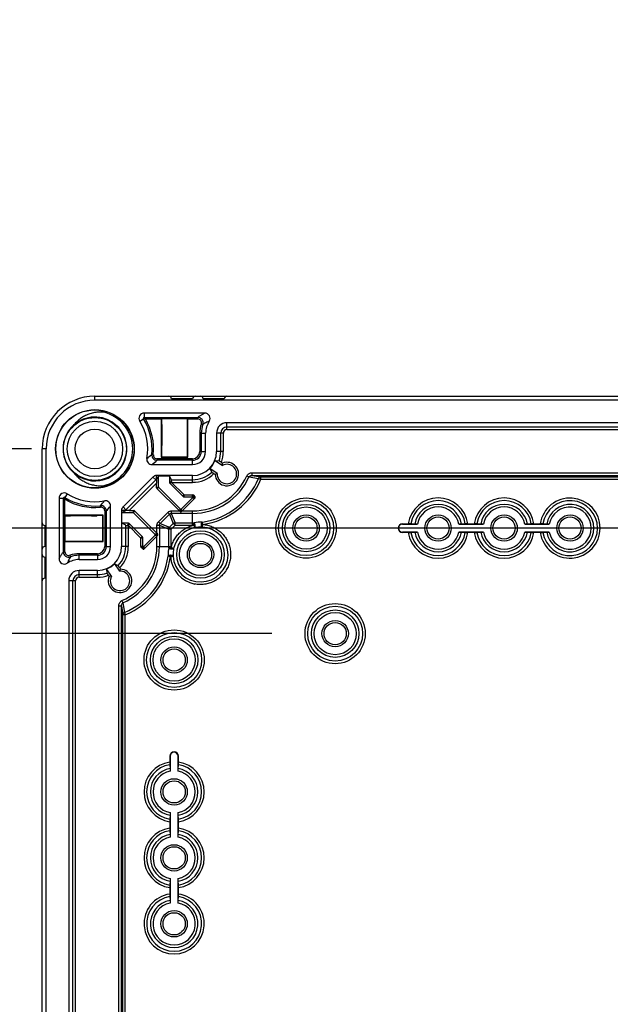
# Model space of a CAD drawing. Extents: x 12 to 202, y 7 to 290.
# Drawn here: x 41 to 55, y 124 to 148 of the extents above; entities that cross this region are included whole.
import ezdxf

# ---------------------------------------------------------------- set-up
doc = ezdxf.new("R2010")
doc.units = 0
doc.header["$LTSCALE"] = 19.36
doc.layers.get('0').update_dxf_attribs({"linetype": 'CONTINUOUS'})
doc.layers.add('EDGEFEAT', color=7, linetype='CONTINUOUS')
doc.styles.get("Standard").update_dxf_attribs({"font": 'ARIAL.TTF'})
doc.dimstyles.new('DIMSTYLE_1', dxfattribs={"dimtxt": 2, "dimasz": 2, "dimexe": 0.18, "dimexo": 0.0625, "dimgap": 0.09, "dimtad": 1, "dimdec": 1, "dimlfac": 8, "dimtxsty": 'STANDARD', "dimblk": '_ARROW_FILLED', "dimblk1": '_ARROW_FILLED', "dimblk2": '_ARROW_FILLED', "dimcen": 0.09, "dimazin": 3, "dimtp": 0.5, "dimtm": 0.5, "dimtfac": 1, "dimtdec": 1, "dimtofl": 0, "dimtmove": 0, "dimatfit": 3, "dimtolj": 1})
doc.dimstyles.new('DIMSTYLE_2', dxfattribs={"dimtxt": 2, "dimasz": 2, "dimexe": 0.18, "dimexo": 0.0625, "dimgap": 0.09, "dimtad": 1, "dimdec": 1, "dimlfac": 8, "dimtxsty": 'STANDARD', "dimblk": '_ARROW_FILLED', "dimblk1": '_ARROW_FILLED', "dimblk2": '_ARROW_FILLED', "dimcen": 0.09, "dimazin": 3, "dimtp": 0.2, "dimtm": 0.2, "dimtfac": 1, "dimtdec": 1, "dimtofl": 0, "dimtmove": 0, "dimatfit": 3, "dimtolj": 1})
doc.dimstyles.new('DIMSTYLE_3', dxfattribs={"dimtxt": 2, "dimasz": 2, "dimexe": 0.18, "dimexo": 0.0625, "dimgap": 0.09, "dimtad": 1, "dimdec": 1, "dimlfac": 8, "dimtxsty": 'STANDARD', "dimblk": '_ARROW_FILLED', "dimblk1": '_ARROW_FILLED', "dimblk2": '_ARROW_FILLED', "dimcen": 0.09, "dimazin": 3, "dimtp": 0.3, "dimtm": 0.3, "dimtfac": 1, "dimtdec": 1, "dimtofl": 0, "dimtmove": 0, "dimatfit": 3, "dimtolj": 1})
doc.dimstyles.new('DIMSTYLE_4', dxfattribs={"dimtxt": 2, "dimasz": 2, "dimexe": 0.18, "dimexo": 0.0625, "dimgap": 0.09, "dimtad": 1, "dimdec": 1, "dimlfac": 8, "dimtxsty": 'STANDARD', "dimblk": '_ARROW_FILLED', "dimblk1": '_ARROW_FILLED', "dimblk2": '_ARROW_FILLED', "dimcen": 0.09, "dimazin": 3, "dimtp": 0.8, "dimtm": 0.8, "dimtfac": 1, "dimtdec": 1, "dimtofl": 0, "dimtmove": 0, "dimatfit": 3, "dimtolj": 1})
doc.dimstyles.new('DIMSTYLE_5', dxfattribs={"dimtxt": 2, "dimasz": 2, "dimexe": 0.18, "dimexo": 0.0625, "dimgap": 0.09, "dimtad": 1, "dimdec": 1, "dimlfac": 8, "dimtxsty": 'STANDARD', "dimblk": '_ARROW_FILLED', "dimblk1": '_ARROW_FILLED', "dimblk2": '_ARROW_FILLED', "dimcen": 0.09, "dimazin": 3, "dimtp": 0.1, "dimtm": 0.1, "dimtfac": 1, "dimtdec": 1, "dimtofl": 0, "dimtmove": 0, "dimatfit": 3, "dimtolj": 1})

# ---------------------------------------------------------------- blocks, each defined once
blk = doc.blocks.new('_ARROW_FILLED')
at = {"color": 0, "linetype": 'BYBLOCK'}
blk.add_solid([(0, 0), (-1, 0.2), (-1, -0.2)], dxfattribs=at)
blk = doc.blocks.new('*D')
at = {"color": 2, "linetype": 'CONTINUOUS'}
for p, q in [((36, 228.25), (36, 244.264)), ((36, 244.264), (36, 226.375)), ((122, 215.125), (122, 230.657)), ((122, 230.657), (122, 213.437)), ((40.188, 228.25), (31.5, 228.25)), ((32.5, 228.25), (32.5, 220)), ((40.188, 228.25), (35, 228.25)), ((36, 219.5), (36, 226.375)), ((40, 224.5), (35, 224.5)), ((40, 224.5), (35, 224.5)), ((36, 224.5), (36, 219.5)), ((36, 224.5), (36, 218.156)), ((114.494, 221.034), (114.494, 205.25)), ((116.006, 220.875), (116.006, 205.25)), ((32.5, 211.75), (32.5, 220)), ((36, 211.812), (36, 218.156)), ((36, 218.156), (36, 197.862)), ((117.406, 215.125), (123, 215.125)), ((122, 206.75), (122, 213.437)), ((114.781, 213.062), (114.781, 201.75)), ((115.719, 213.062), (115.719, 201.75)), ((41.167, 211.75), (31.5, 211.75)), ((40, 211.812), (35, 211.812)), ((115.545, 211.75), (123, 211.75)), ((122, 211.75), (122, 206.75)), ((114.494, 206.25), (93.649, 206.25)), ((93.649, 206.25), (115.25, 206.25)), ((121.006, 206.25), (115.25, 206.25)), ((116.006, 206.25), (121.006, 206.25)), ((114.781, 202.75), (96.879, 202.75)), ((96.879, 202.75), (115.25, 202.75)), ((120.719, 202.75), (115.25, 202.75)), ((115.719, 202.75), (120.719, 202.75)), ((40, 138.75), (24.5, 138.75)), ((25.5, 138.75), (25.5, 120)), ((41.25, 137.5), (28, 137.5)), ((29, 137.5), (29, 120)), ((95.406, 135.625), (31.5, 135.625)), ((32.5, 135.625), (32.5, 120)), ((46.938, 133.125), (35, 133.125)), ((36, 133.125), (36, 120)), ((146.25, 107.763), (146.25, 126.366)), ((146.25, 126.366), (146.25, 107.5)), ((25.5, 101.25), (25.5, 120)), ((29, 102.5), (29, 120)), ((32.5, 104.375), (32.5, 120)), ((36, 106.875), (36, 120)), ((44.625, 117.656), (44.625, 91.25)), ((113.375, 117.656), (113.375, 91.25)), ((150.687, 107.763), (145.25, 107.763)), ((146.25, 102.237), (146.25, 107.5)), ((150.687, 107.237), (145.25, 107.237)), ((146.25, 107.237), (146.25, 102.237)), ((46.938, 106.875), (35, 106.875)), ((153.437, 105.5), (153.437, 94.75)), ((153.437, 105.5), (153.437, 91.25)), ((48.438, 105.375), (48.438, 94.75)), ((109.562, 105.375), (109.562, 94.75)), ((152.437, 105), (152.437, 94.75)), ((167.812, 105), (167.812, 94.75)), ((168.25, 105), (168.25, 94.75)), ((152.437, 104.904), (152.437, 87.75)), ((95.406, 104.375), (31.5, 104.375)), ((167.812, 104.195), (167.812, 87.75)), ((167.812, 104.195), (167.812, 91.25)), ((41.25, 102.5), (28, 102.5)), ((40, 101.25), (24.5, 101.25)), ((42.75, 101), (42.75, 87.75)), ((115.25, 101), (115.25, 87.75)), ((41.5, 99.75), (41.5, 84.25)), ((116.5, 99.75), (116.5, 84.25)), ((48.438, 95.75), (79, 95.75)), ((109.562, 95.75), (79, 95.75)), ((152.437, 95.75), (138.817, 95.75)), ((138.817, 95.75), (152.937, 95.75)), ((158.437, 95.75), (152.937, 95.75)), ((153.437, 95.75), (158.437, 95.75)), ((167.812, 95.75), (162.812, 95.75)), ((162.812, 95.75), (168.031, 95.75)), ((184.594, 95.75), (168.031, 95.75)), ((168.25, 95.75), (184.594, 95.75)), ((44.625, 92.25), (79, 92.25)), ((113.375, 92.25), (79, 92.25)), ((153.437, 92.25), (160.625, 92.25)), ((167.812, 92.25), (160.625, 92.25)), ((160.625, 92.25), (184.842, 92.25)), ((42.75, 88.75), (79, 88.75)), ((115.25, 88.75), (79, 88.75)), ((152.437, 88.75), (160.125, 88.75)), ((167.812, 88.75), (160.125, 88.75)), ((160.125, 88.75), (184.809, 88.75)), ((41.5, 85.25), (79, 85.25)), ((116.5, 85.25), (79, 85.25))]:
    blk.add_line(p, q, dxfattribs=at)
at = {"color": 2, "linetype": 'CONTINUOUS', "xscale": 2, "yscale": 2, "zscale": 2}
for p, rotation in [((36, 228.25), 270), ((32.5, 228.25), 90), ((36, 224.5), 90), ((36, 224.5), 90), ((122, 215.125), 270), ((32.5, 211.75), 270), ((36, 211.812), 270), ((122, 211.75), 90), ((116.006, 206.25), 180), ((115.719, 202.75), 180), ((25.5, 138.75), 90), ((29, 137.5), 90), ((32.5, 135.625), 90), ((36, 133.125), 90), ((146.25, 107.763), 270), ((36, 106.875), 270), ((146.25, 107.237), 90), ((32.5, 104.375), 270), ((29, 102.5), 270), ((25.5, 101.25), 270), ((48.438, 95.75), 180), ((153.437, 95.75), 180), ((168.25, 95.75), 180), ((44.625, 92.25), 180), ((153.437, 92.25), 180), ((42.75, 88.75), 180), ((152.437, 88.75), 180), ((41.5, 85.25), 180)]:
    blk.add_blockref('_ARROW_FILLED', p, dxfattribs=dict(at, rotation=rotation))
for p in [(114.494, 206.25), (114.781, 202.75), (109.562, 95.75), (152.437, 95.75), (167.812, 95.75), (113.375, 92.25), (167.812, 92.25), (115.25, 88.75), (167.812, 88.75), (116.5, 85.25)]:
    blk.add_blockref('_ARROW_FILLED', p, dxfattribs=at)
at = {"color": 2, "linetype": 'CONTINUOUS'}
for s, p in [('[1.18]', (35.5, 237.282)), ('30', (35.5, 232.175)), ('[1.06]', (121.5, 223.676)), ('[5.2]', (32, 220.617)), ('27', (121.5, 218.568)), ('132', (32, 213.955)), ('[4]', (35.5, 206.851)), ('101.5', (35.5, 197.862)), ('[11.81]', (25, 119.063)), ('[11.02]', (28.5, 119.063)), ('[9.84]', (32, 119.84)), ('[8.27]', (35.5, 119.84)), ('[0.17]', (145.75, 119.384)), ('250', (32, 113.178)), ('210', (35.5, 113.178)), ('300', (25, 112.401)), ('280', (28.5, 112.401)), ('%%c4.2', (145.75, 110.837))]:
    blk.add_text(s, height=2, rotation=90, dxfattribs=at).set_placement(p)
for s, p in [('%%c12.1', (93.649, 206.75)), ('[0.48]', (103.75, 206.75)), ('%%c7.5', (96.879, 203.25)), ('[0.3]', (105.427, 203.25)), ('489', (71.401, 96.25)), ('[19.25]', (78.063, 96.25)), ('8', (138.817, 96.25)), ('[0.32]', (142.371, 96.25)), ('3.5', (171.731, 96.25)), ('[0.14]', (177.612, 96.25)), ('550', (71.401, 92.75)), ('[21.65]', (78.063, 92.75)), ('115', (171.199, 92.75)), ('[4.53]', (177.86, 92.75)), ('580', (71.401, 89.25)), ('[22.83]', (78.063, 89.25)), ('123', (171.166, 89.25)), ('[4.84]', (177.828, 89.25)), ('600', (71.401, 85.75)), ('[23.62]', (78.063, 85.75))]:
    blk.add_text(s, height=2, dxfattribs=at).set_placement(p)

msp = doc.modelspace()

# ---------------------------------------------------------------- linework, layer by layer
at = {"color": 7, "linetype": 'CONTINUOUS'}
for p, q in [((42.75, 138.656), (42.75, 138.75)), ((115.25, 138.656), (42.75, 138.656)), ((43.918, 138.35), (43.918, 138.248)), ((43.812, 138.159), (43.899, 138.213)), ((43.918, 138.248), (45.187, 138.248)), ((43.944, 138.211), (44.316, 138.211)), ((44.316, 138.221), (44.333, 138.205)), ((44.316, 138.221), (44.946, 138.221)), ((44.316, 138.221), (44.316, 138.211)), ((44.316, 138.211), (44.316, 137.304)), ((44.938, 138.213), (44.325, 138.213)), ((44.946, 138.221), (44.938, 138.213)), ((44.938, 137.312), (44.938, 138.213)), ((44.946, 138.211), (44.946, 138.221)), ((44.946, 137.304), (44.946, 138.211)), ((44.946, 138.211), (45.187, 138.211)), ((45.187, 138.211), (45.187, 138.248)), ((45.875, 137.959), (45.875, 138.121)), ((74.625, 138.121), (45.875, 138.121)), ((44.335, 138.08), (44.335, 137.583)), ((45.231, 137.875), (45.231, 137.438)), ((45.231, 137.875), (45.371, 137.875)), ((45.269, 137.875), (45.269, 137.438)), ((45.27, 138.094), (45.305, 138.081)), ((45.371, 137.438), (45.371, 137.875)), ((45.629, 137.875), (45.629, 137.438)), ((45.791, 137.875), (45.629, 137.875)), ((45.728, 137.438), (45.728, 137.875)), ((45.791, 137.438), (45.791, 137.875)), ((45.875, 138.022), (74.625, 138.022)), ((45.875, 137.959), (74.625, 137.959)), ((41.594, 137.5), (41.5, 137.5)), ((41.594, 102.5), (41.594, 137.5)), ((44.325, 137.45), (44.333, 137.458)), ((44.325, 137.45), (44.325, 137.312)), ((45.231, 137.438), (45.371, 137.438)), ((45.791, 137.438), (45.629, 137.438)), ((44.133, 137.365), (44.095, 137.368)), ((44.22, 137.269), (44.22, 137.231)), ((45.062, 137.269), (44.22, 137.269)), ((45.062, 137.231), (44.22, 137.231)), ((44.316, 137.304), (44.325, 137.312)), ((44.316, 137.304), (44.946, 137.304)), ((44.325, 137.312), (44.938, 137.312)), ((44.946, 137.304), (44.938, 137.312)), ((45.062, 137.129), (45.062, 137.269)), ((45.593, 137.224), (45.767, 137.111)), ((45.593, 137.224), (45.69, 137.216)), ((45.744, 137.182), (45.771, 137.164)), ((44.103, 137.129), (45.062, 137.129)), ((45.469, 137.036), (45.515, 136.95)), ((45.644, 136.922), (45.469, 137.036)), ((45.767, 137.111), (45.771, 137.164)), ((46.465, 136.934), (46.465, 136.872)), ((46.465, 136.934), (74.035, 136.934)), ((44.124, 136.835), (43.415, 136.126)), ((43.485, 136.056), (44.194, 136.765)), ((44.194, 136.765), (44.124, 136.835)), ((44.21, 136.772), (44.21, 136.871)), ((45.062, 136.871), (44.21, 136.871)), ((44.21, 136.772), (44.257, 136.866)), ((44.21, 136.733), (44.21, 136.693)), ((44.257, 136.601), (44.257, 136.866)), ((44.257, 136.866), (44.512, 136.866)), ((44.512, 136.866), (44.512, 136.706)), ((44.559, 136.772), (44.512, 136.866)), ((44.512, 136.706), (44.56, 136.726)), ((44.52, 136.689), (44.567, 136.708)), ((44.559, 136.772), (45.062, 136.772)), ((44.566, 136.709), (44.855, 136.42)), ((44.566, 136.709), (45.062, 136.709)), ((45.062, 136.709), (45.062, 136.871)), ((45.597, 136.897), (45.569, 136.914)), ((45.644, 136.922), (45.597, 136.897)), ((46.345, 136.86), (46.398, 136.836)), ((46.398, 136.836), (46.624, 136.802)), ((46.465, 136.872), (74.035, 136.872)), ((46.465, 136.872), (46.678, 136.842)), ((46.677, 136.78), (46.624, 136.802)), ((46.677, 136.781), (73.823, 136.781)), ((46.678, 136.781), (46.678, 136.842)), ((46.678, 136.842), (73.822, 136.842)), ((43.557, 136.04), (44.21, 136.693)), ((44.21, 136.581), (44.21, 136.693)), ((44.21, 136.581), (44.257, 136.601)), ((44.217, 136.563), (44.264, 136.583)), ((44.749, 136.031), (44.217, 136.563)), ((44.765, 136.082), (44.264, 136.583)), ((44.52, 136.689), (44.836, 136.373)), ((41.9, 136.332), (42.002, 136.332)), ((42.002, 135.063), (42.002, 136.332)), ((42.091, 136.438), (42.037, 136.351)), ((42.039, 135.934), (42.039, 136.306)), ((45.052, 136.333), (44.801, 136.082)), ((45.119, 136.333), (44.817, 136.031)), ((44.836, 136.373), (44.855, 136.42)), ((44.854, 136.365), (44.873, 136.412)), ((44.854, 136.365), (45.045, 136.365)), ((44.873, 136.412), (45.065, 136.412)), ((45.065, 136.412), (45.045, 136.365)), ((45.119, 136.333), (45.052, 136.333)), ((45.082, 136.405), (45.067, 136.369)), ((45.119, 136.369), (45.067, 136.369)), ((45.082, 136.405), (45.119, 136.369)), ((42.885, 136.117), (42.882, 136.155)), ((42.981, 136.03), (42.981, 135.188)), ((42.981, 136.03), (43.019, 136.03)), ((43.019, 136.03), (43.019, 135.188)), ((43.121, 135.188), (43.121, 136.147)), ((43.379, 136.04), (43.379, 135.188)), ((43.478, 136.04), (43.379, 136.04)), ((43.384, 135.993), (43.478, 136.04)), ((43.485, 136.056), (43.415, 136.126)), ((43.557, 136.04), (43.517, 136.04)), ((43.557, 136.04), (43.669, 136.04)), ((43.669, 136.04), (43.649, 135.993)), ((43.687, 136.033), (43.667, 135.986)), ((43.687, 136.033), (44.219, 135.501)), ((44.556, 136.031), (44.556, 135.973)), ((44.556, 136.031), (44.749, 136.031)), ((44.765, 136.015), (44.749, 136.031)), ((44.765, 136.015), (44.765, 136.082)), ((44.801, 136.015), (44.801, 136.082)), ((44.817, 136.031), (44.801, 136.015)), ((44.817, 136.031), (45.062, 136.031)), ((45.062, 135.694), (45.062, 136.031)), ((42.029, 135.304), (42.029, 135.934)), ((42.029, 135.934), (42.045, 135.917)), ((42.039, 135.934), (42.029, 135.934)), ((42.038, 135.925), (42.038, 135.312)), ((42.946, 135.934), (42.039, 135.934)), ((42.667, 135.915), (42.17, 135.915)), ((42.8, 135.925), (42.792, 135.917)), ((42.938, 135.925), (42.8, 135.925)), ((42.946, 135.934), (42.938, 135.925)), ((42.938, 135.312), (42.938, 135.925)), ((42.946, 135.304), (42.946, 135.934)), ((43.384, 135.738), (43.384, 135.993)), ((43.384, 135.993), (43.649, 135.993)), ((43.667, 135.986), (44.168, 135.485)), ((44.253, 135.777), (44.473, 135.997)), ((44.253, 135.777), (44.295, 135.735)), ((44.295, 135.735), (44.515, 135.955)), ((44.473, 135.997), (44.515, 135.955)), ((44.515, 135.955), (44.606, 135.735)), ((44.556, 135.973), (44.647, 135.752)), ((45.062, 135.973), (44.556, 135.973)), ((45.302, 135.711), (45.294, 135.768)), ((43.478, 135.691), (43.384, 135.738)), ((43.544, 135.738), (43.384, 135.738)), ((43.478, 135.188), (43.478, 135.691)), ((43.544, 135.738), (43.524, 135.69)), ((43.541, 135.188), (43.541, 135.684)), ((43.83, 135.395), (43.541, 135.684)), ((43.561, 135.73), (43.542, 135.683)), ((43.877, 135.414), (43.561, 135.73)), ((44.219, 135.501), (44.219, 135.694)), ((44.219, 135.694), (44.277, 135.694)), ((44.277, 135.694), (44.277, 135.188)), ((44.277, 135.694), (44.498, 135.603)), ((44.295, 135.735), (44.515, 135.644)), ((44.498, 135.188), (44.498, 135.603)), ((44.556, 135.603), (44.498, 135.603)), ((44.515, 135.644), (44.606, 135.735)), ((44.556, 135.603), (44.515, 135.644)), ((44.556, 135.603), (44.647, 135.694)), ((44.556, 135.188), (44.556, 135.603)), ((44.647, 135.694), (44.606, 135.735)), ((44.647, 135.694), (44.647, 135.752)), ((44.647, 135.752), (45.062, 135.752)), ((44.647, 135.694), (45.062, 135.694)), ((45.09, 135.695), (45.089, 135.752)), ((50.031, 135.719), (50.031, 135.727)), ((50.031, 135.727), (50.17, 135.727)), ((50.031, 135.719), (50.384, 135.719)), ((50.321, 135.719), (50.232, 135.727)), ((51.366, 135.719), (51.947, 135.719)), ((51.518, 135.727), (51.429, 135.719)), ((51.58, 135.727), (51.732, 135.727)), ((51.884, 135.719), (51.795, 135.727)), ((52.928, 135.719), (53.509, 135.719)), ((53.08, 135.727), (52.991, 135.719)), ((53.143, 135.727), (53.295, 135.727)), ((53.446, 135.719), (53.357, 135.727)), ((42.029, 135.304), (42.038, 135.312)), ((42.039, 135.304), (42.029, 135.304)), ((42.038, 135.312), (42.938, 135.312)), ((42.039, 135.063), (42.039, 135.304)), ((42.039, 135.304), (42.946, 135.304)), ((42.946, 135.304), (42.938, 135.312)), ((43.877, 135.414), (43.83, 135.395)), ((43.885, 135.396), (43.837, 135.377)), ((43.837, 135.185), (43.837, 135.377)), ((43.885, 135.205), (43.885, 135.396)), ((44.168, 135.449), (43.917, 135.198)), ((44.219, 135.433), (43.917, 135.131)), ((44.235, 135.485), (44.168, 135.485)), ((44.235, 135.449), (44.168, 135.449)), ((44.219, 135.501), (44.235, 135.485)), ((44.235, 135.449), (44.219, 135.433)), ((44.219, 135.188), (44.219, 135.433)), ((50.031, 135.531), (50.031, 135.523)), ((50.384, 135.531), (50.031, 135.531)), ((50.17, 135.523), (50.031, 135.523)), ((50.232, 135.523), (50.321, 135.531)), ((51.947, 135.531), (51.366, 135.531)), ((51.429, 135.531), (51.518, 135.523)), ((51.732, 135.523), (51.58, 135.523)), ((51.795, 135.523), (51.884, 135.531)), ((53.509, 135.531), (52.928, 135.531)), ((52.991, 135.531), (53.08, 135.523)), ((53.295, 135.523), (53.143, 135.523)), ((53.357, 135.523), (53.446, 135.531)), ((42.981, 135.188), (43.121, 135.188)), ((43.541, 135.188), (43.379, 135.188)), ((43.837, 135.185), (43.885, 135.205)), ((43.845, 135.168), (43.881, 135.183)), ((43.881, 135.131), (43.845, 135.168)), ((43.881, 135.131), (43.881, 135.183)), ((43.917, 135.131), (43.917, 135.198)), ((44.219, 135.188), (44.556, 135.188)), ((44.555, 135.16), (44.498, 135.161)), ((42.039, 135.063), (42.002, 135.063)), ((42.156, 134.98), (42.169, 134.945)), ((42.375, 134.879), (42.375, 135.019)), ((42.812, 135.019), (42.375, 135.019)), ((42.812, 134.981), (42.375, 134.981)), ((42.375, 134.879), (42.812, 134.879)), ((42.812, 135.019), (42.812, 134.879)), ((44.539, 134.948), (44.482, 134.956)), ((42.375, 134.459), (42.375, 134.621)), ((42.812, 134.621), (42.375, 134.621)), ((42.812, 134.459), (42.812, 134.621)), ((43.026, 134.657), (43.034, 134.56)), ((43.139, 134.483), (43.026, 134.657)), ((43.214, 134.781), (43.328, 134.606)), ((43.214, 134.781), (43.3, 134.735)), ((43.328, 134.606), (43.353, 134.653)), ((43.336, 134.681), (43.353, 134.653)), ((42.129, 134.375), (42.129, 105.625)), ((42.291, 134.375), (42.129, 134.375)), ((42.228, 105.625), (42.228, 134.375)), ((42.291, 105.625), (42.291, 134.375)), ((42.375, 134.522), (42.812, 134.522)), ((42.375, 134.459), (42.812, 134.459)), ((43.086, 134.479), (43.068, 134.506)), ((43.139, 134.483), (43.086, 134.479)), ((43.39, 133.905), (43.414, 133.852)), ((43.316, 106.215), (43.316, 133.785)), ((43.316, 133.785), (43.378, 133.785)), ((43.378, 106.215), (43.378, 133.785)), ((43.378, 133.785), (43.408, 133.572)), ((43.414, 133.852), (43.448, 133.626)), ((43.408, 106.428), (43.408, 133.572)), ((43.469, 133.572), (43.408, 133.572)), ((43.47, 133.573), (43.448, 133.626)), ((43.469, 106.427), (43.469, 133.573)), ((44.523, 130.219), (44.523, 130.08)), ((44.531, 130.219), (44.523, 130.219)), ((44.531, 130.219), (44.531, 129.866)), ((44.719, 129.866), (44.719, 130.219)), ((44.719, 130.219), (44.727, 130.219)), ((44.727, 130.08), (44.727, 130.219)), ((44.523, 130.018), (44.531, 129.929)), ((44.719, 129.929), (44.727, 130.018)), ((44.531, 128.821), (44.523, 128.732)), ((44.531, 128.884), (44.531, 128.303)), ((44.719, 128.303), (44.719, 128.884)), ((44.727, 128.732), (44.719, 128.821)), ((44.523, 128.67), (44.523, 128.518)), ((44.727, 128.518), (44.727, 128.67)), ((44.523, 128.455), (44.531, 128.366)), ((44.719, 128.366), (44.727, 128.455)), ((44.531, 127.259), (44.523, 127.17)), ((44.531, 127.322), (44.531, 126.741)), ((44.719, 126.741), (44.719, 127.322)), ((44.727, 127.17), (44.719, 127.259)), ((44.523, 127.107), (44.523, 126.955)), ((44.727, 126.955), (44.727, 127.107)), ((44.523, 126.893), (44.531, 126.804)), ((44.719, 126.804), (44.727, 126.893))]:
    msp.add_line(p, q, dxfattribs=at)
for centre, radius in [((42.75, 137.5), 0.931), ((42.75, 137.5), 0.925), ((42.75, 137.5), 0.745), ((42.75, 137.5), 0.656), ((42.75, 137.5), 0.469), ((47.75, 135.625), 0.713), ((47.75, 135.625), 0.651), ((47.75, 135.625), 0.562), ((47.75, 135.625), 0.5), ((47.75, 135.625), 0.312), ((47.75, 135.625), 0.263), ((50.875, 135.625), 0.312), ((50.875, 135.625), 0.263), ((52.438, 135.625), 0.312), ((52.438, 135.625), 0.263), ((54, 135.625), 0.312), ((54, 135.625), 0.263), ((45.25, 135), 0.562), ((45.25, 135), 0.5), ((45.25, 135), 0.312), ((45.25, 135), 0.263), ((48.438, 133.125), 0.713), ((48.438, 133.125), 0.65), ((48.438, 133.125), 0.562), ((48.438, 133.125), 0.5), ((48.438, 133.125), 0.312), ((44.625, 132.5), 0.713), ((48.438, 133.125), 0.263), ((44.625, 132.5), 0.651), ((44.625, 132.5), 0.562), ((44.625, 132.5), 0.5), ((44.625, 132.5), 0.312), ((44.625, 132.5), 0.263), ((44.625, 129.375), 0.312), ((44.625, 129.375), 0.263), ((44.625, 127.812), 0.312), ((44.625, 127.812), 0.263), ((44.625, 126.25), 0.312), ((44.625, 126.25), 0.263)]:
    msp.add_circle(centre, radius, dxfattribs=at)
for centre, radius, start, end in [((42.75, 137.5), 1.25, 90, 180), ((42.75, 137.5), 1.156, 90, 180), ((42.75, 137.5), 0.894, 282.5539, 77.4461), ((43.918, 138.225), 0.125, 90, 211.8214), ((45.352, 138.225), 0.125, 326.207, 90.0045), ((42.75, 137.5), 0.756, 65.7525, 229.5), ((42.75, 137.5), 0.756, 240.7525, 65.0038), ((42.751, 137.501), 0.755, 65.0024, 65.7499), ((43.918, 138.225), 0.0233, 90.0002, 211.8212), ((42.75, 137.5), 1.352, 354.4049, 31.8214), ((44.127, 138.354), 0.233, 215.3276, 217.8897), ((42.75, 137.5), 1.389, 354.4049, 30.7763), ((45.187, 138.123), 0.125, 340.1421, 90.0001), ((45.187, 138.123), 0.0875, 340.1395, 90.0014), ((45.875, 137.875), 0.504, 146.2115, 180), ((45.875, 137.875), 0.246, 90, 180), ((45.875, 137.875), 0.644, 160.1411, 180), ((45.875, 137.875), 0.606, 160.1411, 180), ((45.875, 137.875), 0.147, 90, 180), ((45.875, 137.875), 0.0844, 90, 180), ((45.062, 137.438), 0.567, 270, 360), ((45.062, 137.438), 0.308, 270, 360), ((45.062, 137.438), 0.206, 270, 360), ((45.062, 137.438), 0.169, 270, 360), ((45.062, 137.438), 0.666, 340.5938, 360), ((45.062, 137.438), 0.728, 339.4292, 360), ((44.103, 137.254), 0.125, 169.7075, 270.0014), ((41.947, 139.956), 3.363, 307.1801, 309.6888), ((44.22, 137.356), 0.125, 174.4059, 269.999), ((41.665, 140.047), 3.802, 309.8837, 312.217), ((44.22, 137.356), 0.0875, 174.404, 270.0009), ((45.062, 137.438), 0.572, 315.3411, 338.0405), ((45.875, 136.906), 0.278, 182.0005, 111.9995), ((45.062, 137.438), 0.666, 270, 312.8699), ((45.875, 136.906), 0.231, 176.1099, 117.8901), ((42.75, 137.499), 0.756, 229.5035, 231.4996), ((42.75, 137.5), 0.757, 231.5027, 240.0012), ((42.749, 137.499), 0.755, 240.0024, 240.7499), ((44.21, 136.75), 0.121, 90, 135), ((54.803, 136.72), 10.593, 179.7197, 179.9286), ((44.537, 136.706), 0.025, 180, 225), ((44.585, 136.726), 0.025, 180.0701, 224.9952), ((45.062, 137.438), 0.728, 270, 314.0829), ((45.062, 137.438), 1.406, 270, 335.7373), ((45.062, 137.438), 1.465, 270, 335.737), ((45.062, 137.438), 1.686, 277.897, 337.8419), ((45.062, 137.438), 1.743, 277.8964, 337.8703), ((44.235, 136.581), 0.025, 180, 225), ((44.282, 136.601), 0.025, 180, 225), ((42.025, 136.332), 0.125, 58.1786, 180), ((42.025, 136.332), 0.0233, 58.1788, 179.9998), ((42.75, 137.5), 1.352, 238.1786, 275.5951), ((42.75, 137.5), 1.389, 239.2236, 275.5951), ((40.29, 138.306), 3.368, 320.3136, 322.8186), ((42.996, 136.147), 0.125, 359.9986, 100.2925), ((44.854, 136.39), 0.025, 225, 270), ((44.873, 136.437), 0.025, 225, 270), ((45.034, 136.351), 0.025, 314.9998, 27.41), ((45.065, 136.388), 0.025, 45, 90), ((45.101, 136.351), 0.025, 314.9998, 45.0002), ((50.875, 135.625), 0.713, 8.2657, 171.7343), ((50.875, 135.625), 0.651, 9.0184, 170.9816), ((52.438, 135.625), 0.713, 8.2657, 171.7343), ((52.438, 135.625), 0.651, 9.0184, 170.9816), ((54, 135.625), 0.713, 188.2657, 171.7343), ((54, 135.625), 0.651, 189.0184, 170.9816), ((42.894, 136.03), 0.125, 0.0017, 95.5931), ((42.894, 136.03), 0.0875, 359.9997, 95.5951), ((40.206, 138.583), 3.798, 317.7815, 320.1171), ((43.5, 136.04), 0.121, 135, 180), ((43.524, 127.559), 8.481, 90.0458, 90.3066), ((43.669, 136.015), 0.025, 45, 90), ((44.783, 136.1), 0.025, 224.9998, 315.0002), ((44.783, 136.033), 0.025, 224.9184, 315.0816), ((50.875, 135.625), 0.562, 9.6556, 170.3444), ((50.875, 135.625), 0.5, 10.8137, 169.1863), ((52.438, 135.625), 0.562, 9.6556, 170.3444), ((52.438, 135.625), 0.5, 10.8137, 169.1863), ((54, 135.625), 0.562, 189.6556, 170.3444), ((54, 135.625), 0.5, 190.8137, 169.1863), ((43.649, 135.968), 0.025, 45, 90), ((45.263, 134.833), 0.935, 88.569, 100.2284), ((43.524, 135.665), 0.025, 45.0048, 89.9299), ((43.544, 135.713), 0.025, 45, 90), ((45.25, 135), 0.651, 183.5325, 86.4675), ((45.25, 135), 0.651, 102.3299, 167.6701), ((45.062, 137.438), 1.686, 270, 270.9004), ((45.062, 137.438), 1.743, 270, 270.9009), ((45.275, 134.679), 0.971, 89.0926, 99.7048), ((50.031, 135.625), 0.102, 90, 270), ((50.031, 135.625), 0.0938, 90, 270), ((43.813, 135.377), 0.025, 360, 45), ((43.86, 135.396), 0.025, 360, 45), ((44.15, 135.467), 0.025, 314.9998, 45.0002), ((44.217, 135.467), 0.025, 314.9191, 45.0809), ((50.875, 135.625), 0.713, 188.2657, 351.7343), ((50.875, 135.625), 0.651, 189.0184, 350.9816), ((50.875, 135.625), 0.562, 189.6556, 350.3444), ((50.875, 135.625), 0.5, 190.8137, 349.1863), ((52.438, 135.625), 0.713, 188.2657, 351.7343), ((52.438, 135.625), 0.651, 189.0184, 350.9816), ((52.438, 135.625), 0.562, 189.6556, 350.3444), ((52.438, 135.625), 0.5, 190.8137, 349.1863), ((42.812, 135.188), 0.567, 270, 360), ((42.812, 135.188), 0.308, 270, 360), ((42.812, 135.188), 0.206, 270, 360), ((42.812, 135.188), 0.169, 270, 360), ((42.812, 135.188), 0.666, 317.1301, 360), ((42.812, 135.188), 0.728, 315.9171, 360), ((42.812, 135.188), 1.406, 294.2627, 360), ((42.812, 135.188), 1.465, 294.2629, 360), ((43.862, 135.185), 0.025, 180, 225), ((43.899, 135.149), 0.025, 224.9998, 315.0002), ((43.899, 135.216), 0.025, 242.59, 315.0002), ((45.417, 134.987), 0.935, 169.7715, 178.8311), ((42.812, 135.188), 1.686, 359.0996, 360), ((42.812, 135.188), 1.743, 359.0989, 360), ((45.571, 134.975), 0.971, 170.2952, 178.5412), ((42.025, 134.898), 0.125, 179.9955, 303.793), ((42.127, 135.063), 0.125, 180.0009, 289.8288), ((42.127, 135.063), 0.0875, 179.9982, 289.8604), ((42.375, 134.375), 0.504, 90, 123.7885), ((42.375, 134.375), 0.644, 90, 109.8589), ((42.375, 134.375), 0.606, 90, 109.8649), ((42.812, 135.188), 1.686, 292.1581, 352.103), ((42.812, 135.188), 1.743, 292.1297, 352.1034), ((45.419, 134.987), 0.937, 178.833, 181.4277), ((45.25, 135), 0.713, 184.1814, 258.907), ((45.57, 134.975), 0.97, 178.5406, 180.9088), ((42.375, 134.375), 0.246, 90, 180), ((42.812, 135.188), 0.572, 291.9595, 314.6589), ((43.344, 134.375), 0.278, 158.0005, 87.9995), ((43.344, 134.375), 0.231, 152.1099, 93.8901), ((42.375, 134.375), 0.147, 90, 180), ((42.375, 134.375), 0.0844, 90, 180), ((42.812, 135.188), 0.666, 270, 289.4062), ((42.812, 135.188), 0.728, 270, 290.5708), ((44.625, 130.219), 0.102, 0, 180), ((44.625, 130.219), 0.0938, 0, 180), ((44.625, 129.375), 0.713, 98.2657, 261.7343), ((44.625, 129.375), 0.651, 99.0184, 260.9816), ((44.625, 129.375), 0.713, 278.2657, 81.7343), ((44.625, 129.375), 0.651, 279.0184, 80.9816), ((44.625, 129.375), 0.562, 99.6556, 260.3444), ((44.625, 129.375), 0.5, 100.8137, 259.1863), ((44.625, 129.375), 0.562, 279.6556, 80.3444), ((44.625, 129.375), 0.5, 280.8137, 79.1863), ((44.625, 127.812), 0.713, 98.2657, 261.7343), ((44.625, 127.812), 0.651, 99.0184, 260.9816), ((44.625, 127.812), 0.562, 99.6556, 260.3444), ((44.625, 127.812), 0.5, 100.8137, 259.1863), ((44.625, 127.812), 0.562, 279.6556, 80.3444), ((44.625, 127.812), 0.5, 280.8137, 79.1863), ((44.625, 127.812), 0.713, 278.2657, 81.7343), ((44.625, 127.812), 0.651, 279.0184, 80.9816), ((44.625, 126.25), 0.713, 98.2657, 81.7343), ((44.625, 126.25), 0.651, 99.0184, 80.9816), ((44.625, 126.25), 0.562, 99.6556, 80.3444), ((44.625, 126.25), 0.5, 100.8137, 79.1863)]:
    msp.add_arc(centre, radius, start, end, dxfattribs=at)
for points, start_tangent, end_tangent in [([(42.944, 138.372), (42.827, 138.371), (42.714, 138.354), (42.606, 138.323), (42.504, 138.278), (42.412, 138.221), (42.33, 138.153), (42.259, 138.075)], (-0.774473, 0.042223), (-0.481681, -0.607927)), ([(45.352, 138.35), (45.295, 138.318), (45.241, 138.284), (45.187, 138.248)], (-0.170681, -0.091139), (-0.15836, -0.111178)), ([(43.944, 138.211), (43.931, 138.212), (43.919, 138.213), (43.909, 138.213), (43.899, 138.213)], (-0.044745, 0.005616), (-0.042192, -0.01592)), ([(43.918, 138.248), (43.922, 138.242), (43.926, 138.235), (43.932, 138.227), (43.937, 138.219)], (-0.01881, -0.029273), (0.020071, -0.028281)), ([(44.335, 138.08), (44.335, 138.112), (44.335, 138.142), (44.334, 138.167), (44.334, 138.187), (44.333, 138.205)], (0, 0.125022), (-0.088404, 0.088404)), ([(45.456, 138.155), (45.403, 138.132), (45.353, 138.107), (45.305, 138.081)], (-0.155521, -0.064516), (-0.145988, -0.083885)), ([(44.333, 137.458), (44.334, 137.475), (44.334, 137.495), (44.335, 137.521), (44.335, 137.551), (44.335, 137.583)], (0.088404, 0.088404), (0, 0.125022)), ([(45.744, 137.182), (45.73, 137.191), (45.717, 137.199), (45.706, 137.206), (45.697, 137.212), (45.69, 137.216)], (-0.053742, 0.034901), (-0.063911, 0.004647)), ([(45.515, 136.95), (45.522, 136.945), (45.531, 136.939), (45.542, 136.932), (45.555, 136.924), (45.569, 136.914)], (0.030234, -0.056649), (0.053853, -0.034973)), ([(46.345, 136.86), (46.359, 136.884), (46.379, 136.904), (46.405, 136.92), (46.434, 136.931), (46.465, 136.934)], (0.061524, 0.136411), (0.149644, 0)), ([(42.259, 136.925), (42.33, 136.847), (42.412, 136.779), (42.464, 136.745)], (0.170195, -0.214802), (0.234667, -0.141979)), ([(42.464, 136.745), (42.504, 136.722), (42.606, 136.677), (42.714, 136.646), (42.827, 136.629), (42.944, 136.628)], (0.429481, -0.259846), (0.500825, 0.027304)), ([(44.194, 136.765), (44.199, 136.769), (44.21, 136.772)], (0.012284, 0.011927), (0.01712, -0.000212)), ([(44.56, 136.726), (44.56, 136.741), (44.56, 136.754), (44.56, 136.763), (44.559, 136.772)], (-0.000055, 0.045963), (-0.020555, 0.041111)), ([(46.398, 136.836), (46.406, 136.847), (46.417, 136.858), (46.431, 136.865), (46.448, 136.87), (46.465, 136.872)], (0.035455, 0.072079), (0.080318, -0.001229)), ([(46.624, 136.802), (46.627, 136.809), (46.631, 136.816), (46.637, 136.823), (46.644, 136.83), (46.654, 136.836), (46.665, 136.84), (46.678, 136.842)], (0.025178, 0.067314), (0.071856, 0.001362)), ([(42.018, 136.322), (42.015, 136.324), (42.008, 136.328), (42.002, 136.332)], (-0.015795, 0.010367), (-0.015923, -0.010166)), ([(42.039, 136.306), (42.031, 136.313), (42.023, 136.318), (42.018, 136.322)], (-0.02075, 0.016169), (-0.021995, 0.014436)), ([(42.037, 136.351), (42.037, 136.341), (42.037, 136.331), (42.038, 136.319), (42.039, 136.306)], (-0.015927, -0.04219), (0.005614, -0.044745)), ([(45.057, 136.362), (45.049, 136.365), (45.046, 136.364)], (-0.010049, 0.005211), (-0.011625, -0.005656)), ([(45.067, 136.369), (45.06, 136.365), (45.057, 136.362)], (-0.010748, -0.005878), (-0.010042, -0.007059)), ([(43.478, 136.04), (43.481, 136.051), (43.485, 136.056)], (-0.000212, 0.01712), (0.011927, 0.012284)), ([(44.473, 135.997), (44.491, 136.012), (44.511, 136.022), (44.533, 136.029), (44.556, 136.031)], (0.065157, 0.065126), (0.092124, -0.000014)), ([(42.045, 135.917), (42.05, 135.915)], (0.003734, -0.003734), (0.005023, -0.0009)), ([(42.05, 135.915), (42.063, 135.916), (42.083, 135.916), (42.108, 135.915), (42.138, 135.915), (42.17, 135.915)], (0.113892, -0.020404), (0.119741, 0)), ([(42.667, 135.915), (42.699, 135.915), (42.729, 135.915), (42.755, 135.916), (42.775, 135.916), (42.792, 135.917)], (0.125022, 0), (0.088404, 0.088404)), ([(44.219, 135.694), (44.221, 135.717), (44.228, 135.739), (44.238, 135.759), (44.253, 135.777)], (0.000022, 0.092124), (0.065151, 0.065131)), ([(44.515, 135.955), (44.523, 135.963), (44.533, 135.969), (44.544, 135.972), (44.556, 135.973)], (0.031242, 0.034277), (0.046329, -0.002155)), ([(45.29, 135.649), (45.283, 135.654), (45.278, 135.664), (45.273, 135.677), (45.271, 135.694), (45.27, 135.711), (45.272, 135.729), (45.275, 135.745), (45.28, 135.758), (45.286, 135.767)], (-0.12162, 0.036758), (0.090106, 0.089575)), ([(45.286, 135.767), (45.293, 135.768), (45.294, 135.768)], (0.007911, -0.000197), (0.007788, 0.00116)), ([(43.478, 135.691), (43.487, 135.69), (43.496, 135.69), (43.509, 135.69), (43.524, 135.69)], (0.041111, -0.020555), (0.045963, -0.000055)), ([(44.277, 135.694), (44.278, 135.706), (44.281, 135.717), (44.287, 135.727), (44.295, 135.735)], (-0.002146, 0.046329), (0.034284, 0.031235)), ([(44.498, 135.603), (44.499, 135.61), (44.501, 135.618), (44.504, 135.627), (44.509, 135.635), (44.515, 135.644)], (0.00217, 0.045756), (0.030815, 0.033894)), ([(44.555, 135.16), (44.59, 135.268), (44.641, 135.37), (44.707, 135.462), (44.788, 135.543), (44.88, 135.609), (44.981, 135.66), (45.09, 135.695)], (0.180049, 0.775264), (0.775318, 0.179817)), ([(44.606, 135.735), (44.612, 135.74), (44.619, 135.744), (44.627, 135.748), (44.637, 135.751), (44.647, 135.752)], (0.033889, 0.03082), (0.045756, 0.002178)), ([(45.089, 135.752), (45.095, 135.752), (45.097, 135.753)], (0.007875, 0.000124), (0.007606, 0.002477)), ([(45.09, 135.695), (45.094, 135.681), (45.098, 135.67), (45.101, 135.661), (45.104, 135.654), (45.106, 135.648), (45.111, 135.636)], (0.019524, -0.059569), (0.037105, -0.050526)), ([(45.111, 135.636), (45.117, 135.641), (45.121, 135.652), (45.123, 135.666), (45.123, 135.682), (45.121, 135.7), (45.117, 135.717), (45.111, 135.733), (45.104, 135.745), (45.097, 135.753)], (0.114552, 0.054951), (-0.102747, 0.074731)), ([(45.302, 135.711), (45.416, 135.693), (45.527, 135.657), (45.63, 135.603), (45.723, 135.534), (45.803, 135.45), (45.869, 135.354), (45.918, 135.249), (45.95, 135.137), (45.962, 135.021), (45.957, 134.905), (45.932, 134.792), (45.889, 134.684), (45.829, 134.584), (45.754, 134.496), (45.665, 134.421), (45.566, 134.361), (45.458, 134.318), (45.344, 134.293), (45.228, 134.288), (45.113, 134.301)], (2.316306, -0.173241), (-2.281896, 0.44741)), ([(45.29, 135.649), (45.292, 135.657), (45.293, 135.663), (45.295, 135.671), (45.297, 135.682), (45.299, 135.695), (45.302, 135.711)], (0.007981, 0.06218), (0.010234, 0.061849)), ([(50.232, 135.727), (50.218, 135.727), (50.205, 135.727), (50.188, 135.727), (50.17, 135.727)], (-0.062593, 0.00547), (-0.062832, 0)), ([(50.384, 135.719), (50.366, 135.719), (50.349, 135.719), (50.335, 135.719), (50.321, 135.719)], (-0.063107, 0), (-0.062868, 0.005489)), ([(51.429, 135.719), (51.415, 135.719), (51.401, 135.719), (51.384, 135.719), (51.366, 135.719)], (-0.062868, -0.005489), (-0.063107, 0)), ([(51.58, 135.727), (51.562, 135.727), (51.545, 135.727), (51.532, 135.727), (51.518, 135.727)], (-0.062832, 0), (-0.062593, -0.00547)), ([(51.795, 135.727), (51.781, 135.727), (51.767, 135.727), (51.75, 135.727), (51.732, 135.727)], (-0.062593, 0.00547), (-0.062832, 0)), ([(51.947, 135.719), (51.928, 135.719), (51.911, 135.719), (51.898, 135.719), (51.884, 135.719)], (-0.063107, 0), (-0.062868, 0.005489)), ([(52.991, 135.719), (52.977, 135.719), (52.964, 135.719), (52.947, 135.719), (52.928, 135.719)], (-0.062868, -0.005489), (-0.063107, 0)), ([(53.143, 135.727), (53.125, 135.727), (53.108, 135.727), (53.094, 135.727), (53.08, 135.727)], (-0.062832, 0), (-0.062593, -0.00547)), ([(53.357, 135.727), (53.343, 135.727), (53.33, 135.727), (53.313, 135.727), (53.295, 135.727)], (-0.062593, 0.00547), (-0.062832, 0)), ([(53.509, 135.719), (53.491, 135.719), (53.474, 135.719), (53.46, 135.719), (53.446, 135.719)], (-0.063107, 0), (-0.062868, 0.005489)), ([(50.17, 135.523), (50.188, 135.523), (50.205, 135.523), (50.218, 135.523), (50.232, 135.523)], (0.062832, 0), (0.062593, 0.00547)), ([(50.321, 135.531), (50.335, 135.531), (50.349, 135.531), (50.366, 135.531), (50.384, 135.531)], (0.062868, 0.005489), (0.063107, 0)), ([(51.366, 135.531), (51.384, 135.531), (51.401, 135.531), (51.415, 135.531), (51.429, 135.531)], (0.063107, 0), (0.062868, -0.005489)), ([(51.518, 135.523), (51.532, 135.523), (51.545, 135.523), (51.562, 135.523), (51.58, 135.523)], (0.062593, -0.00547), (0.062832, 0)), ([(51.732, 135.523), (51.75, 135.523), (51.767, 135.523), (51.781, 135.523), (51.795, 135.523)], (0.062832, 0), (0.062593, 0.00547)), ([(51.884, 135.531), (51.898, 135.531), (51.911, 135.531), (51.928, 135.531), (51.947, 135.531)], (0.062868, 0.005489), (0.063107, 0)), ([(52.928, 135.531), (52.947, 135.531), (52.964, 135.531), (52.977, 135.531), (52.991, 135.531)], (0.063107, 0), (0.062868, -0.005489)), ([(53.08, 135.523), (53.094, 135.523), (53.108, 135.523), (53.125, 135.523), (53.143, 135.523)], (0.062593, -0.00547), (0.062832, 0)), ([(53.295, 135.523), (53.313, 135.523), (53.33, 135.523), (53.343, 135.523), (53.357, 135.523)], (0.062832, 0), (0.062593, 0.00547)), ([(53.446, 135.531), (53.46, 135.531), (53.474, 135.531), (53.491, 135.531), (53.509, 135.531)], (0.062868, 0.005489), (0.063107, 0)), ([(43.881, 135.183), (43.885, 135.19), (43.888, 135.193)], (0.005878, 0.010748), (0.007059, 0.010042)), ([(43.885, 135.205), (43.886, 135.197), (43.888, 135.194)], (0, -0.01132), (0.010373, -0.007717)), ([(44.497, 135.153), (44.498, 135.159), (44.498, 135.161)], (0.001405, 0.007787), (0.000045, 0.007874)), ([(44.614, 135.139), (44.609, 135.133), (44.598, 135.129), (44.584, 135.127), (44.568, 135.127), (44.55, 135.129), (44.533, 135.133), (44.517, 135.139), (44.505, 135.146), (44.497, 135.153)], (-0.054926, -0.114568), (-0.07474, 0.102745)), ([(44.614, 135.139), (44.607, 135.142), (44.601, 135.144), (44.593, 135.147), (44.583, 135.151), (44.571, 135.155), (44.555, 135.16)], (-0.060228, 0.017396), (-0.059556, 0.019572)), ([(41.9, 134.898), (41.933, 134.956), (41.967, 135.011), (42.002, 135.063)], (0.091138, 0.17068), (0.111176, 0.158359)), ([(42.169, 134.945), (42.143, 134.897), (42.118, 134.847), (42.095, 134.794)], (-0.083855, -0.145951), (-0.064498, -0.155477)), ([(44.482, 134.956), (44.483, 134.962), (44.483, 134.964)], (0.001082, 0.007802), (-0.001284, 0.007895)), ([(44.601, 134.96), (44.596, 134.967), (44.586, 134.972), (44.573, 134.977), (44.556, 134.979), (44.539, 134.98), (44.521, 134.978), (44.505, 134.975), (44.492, 134.97), (44.483, 134.964)], (-0.036786, 0.121608), (-0.089567, -0.090108)), ([(44.539, 134.948), (44.553, 134.95), (44.564, 134.952), (44.574, 134.954), (44.582, 134.956), (44.588, 134.957), (44.601, 134.96)], (0.061854, 0.010184), (0.055611, 0.028933)), ([(43.336, 134.681), (43.326, 134.695), (43.318, 134.708), (43.311, 134.719), (43.305, 134.728), (43.3, 134.735)], (-0.034973, 0.053853), (-0.056649, 0.030234)), ([(43.034, 134.56), (43.038, 134.553), (43.044, 134.544), (43.051, 134.533), (43.059, 134.52), (43.068, 134.506)], (0.004647, -0.063911), (0.034901, -0.053742)), ([(43.316, 133.785), (43.319, 133.816), (43.33, 133.845), (43.346, 133.871), (43.366, 133.891), (43.39, 133.905)], (0.000011, 0.149644), (0.136418, 0.061509)), ([(43.378, 133.785), (43.38, 133.802), (43.385, 133.819), (43.392, 133.833), (43.403, 133.844), (43.414, 133.852)], (-0.001229, 0.080318), (0.072085, 0.035444)), ([(43.408, 133.572), (43.409, 133.579), (43.41, 133.587), (43.414, 133.596), (43.419, 133.604), (43.426, 133.612), (43.436, 133.62), (43.448, 133.626)], (0.001364, 0.07186), (0.067311, 0.025197)), ([(44.523, 130.08), (44.523, 130.062), (44.523, 130.045), (44.523, 130.032), (44.523, 130.018)], (0, -0.062832), (0.00547, -0.062593)), ([(44.727, 130.018), (44.727, 130.032), (44.727, 130.045), (44.727, 130.062), (44.727, 130.08)], (0.00547, 0.062593), (0, 0.062832)), ([(44.531, 129.929), (44.531, 129.915), (44.531, 129.901), (44.531, 129.884), (44.531, 129.866)], (0.005489, -0.062868), (0, -0.063107)), ([(44.719, 129.866), (44.719, 129.884), (44.719, 129.901), (44.719, 129.915), (44.719, 129.929)], (0, 0.063107), (0.005489, 0.062868)), ([(44.531, 128.884), (44.531, 128.866), (44.531, 128.849), (44.531, 128.835), (44.531, 128.821)], (0, -0.063107), (-0.005489, -0.062868)), ([(44.719, 128.821), (44.719, 128.835), (44.719, 128.849), (44.719, 128.866), (44.719, 128.884)], (-0.005489, 0.062868), (0, 0.063107)), ([(44.523, 128.732), (44.523, 128.718), (44.523, 128.705), (44.523, 128.688), (44.523, 128.67)], (-0.00547, -0.062593), (0, -0.062832)), ([(44.727, 128.67), (44.727, 128.688), (44.727, 128.705), (44.727, 128.718), (44.727, 128.732)], (0, 0.062832), (-0.00547, 0.062593)), ([(44.523, 128.518), (44.523, 128.5), (44.523, 128.483), (44.523, 128.469), (44.523, 128.455)], (0, -0.062832), (0.00547, -0.062593)), ([(44.531, 128.366), (44.531, 128.352), (44.531, 128.339), (44.531, 128.322), (44.531, 128.303)], (0.005489, -0.062868), (0, -0.063107)), ([(44.719, 128.303), (44.719, 128.322), (44.719, 128.339), (44.719, 128.352), (44.719, 128.366)], (0, 0.063107), (0.005489, 0.062868)), ([(44.727, 128.455), (44.727, 128.469), (44.727, 128.483), (44.727, 128.5), (44.727, 128.518)], (0.00547, 0.062593), (0, 0.062832)), ([(44.523, 127.17), (44.523, 127.156), (44.523, 127.142), (44.523, 127.125), (44.523, 127.107)], (-0.00547, -0.062593), (0, -0.062832)), ([(44.531, 127.322), (44.531, 127.303), (44.531, 127.286), (44.531, 127.273), (44.531, 127.259)], (0, -0.063107), (-0.005489, -0.062868)), ([(44.719, 127.259), (44.719, 127.273), (44.719, 127.286), (44.719, 127.303), (44.719, 127.322)], (-0.005489, 0.062868), (0, 0.063107)), ([(44.727, 127.107), (44.727, 127.125), (44.727, 127.142), (44.727, 127.156), (44.727, 127.17)], (0, 0.062832), (-0.00547, 0.062593)), ([(44.523, 126.955), (44.523, 126.937), (44.523, 126.92), (44.523, 126.907), (44.523, 126.893)], (0, -0.062832), (0.00547, -0.062593)), ([(44.727, 126.893), (44.727, 126.907), (44.727, 126.92), (44.727, 126.937), (44.727, 126.955)], (0.00547, 0.062593), (0, 0.062832)), ([(44.531, 126.804), (44.531, 126.79), (44.531, 126.776), (44.531, 126.759), (44.531, 126.741)], (0.005489, -0.062868), (0, -0.063107)), ([(44.719, 126.741), (44.719, 126.759), (44.719, 126.776), (44.719, 126.79), (44.719, 126.804)], (0, 0.063107), (0.005489, 0.062868))]:
    msp.add_spline(points, degree=3, dxfattribs=dict(at, start_tangent=start_tangent, end_tangent=end_tangent))
at = {"layer": 'EDGEFEAT', "color": 7, "linetype": 'CONTINUOUS'}
for p, q in [((42.75, 138.75), (115.25, 138.75)), ((45.062, 138.688), (44.562, 138.688)), ((45.812, 138.688), (45.312, 138.688)), ((45.352, 138.35), (43.918, 138.35)), ((41.5, 102.5), (41.5, 137.5)), ((41.9, 136.332), (41.9, 134.898)), ((41.562, 135.688), (41.562, 135.188)), ((41.562, 134.938), (41.562, 134.438))]:
    msp.add_line(p, q, dxfattribs=at)
for centre, radius, start, end in [((44.5, 138.688), 0.0625, 0, 90), ((45.125, 138.688), 0.0625, 90, 180), ((45.25, 138.688), 0.0625, 0, 90), ((45.875, 138.688), 0.0625, 90, 180), ((42.75, 137.5), 1.25, 349.7089, 31.8214), ((42.75, 137.5), 1.25, 238.1786, 280.2911), ((41.562, 135.75), 0.0625, 180, 270), ((41.562, 135.125), 0.0625, 90, 180), ((41.562, 135), 0.0625, 180, 270), ((41.562, 134.375), 0.0625, 90, 180)]:
    msp.add_arc(centre, radius, start, end, dxfattribs=at)

# ---------------------------------------------------------------- dimensions: what is measured, and where the dimension line sits
at = {"color": 2, "linetype": 'CONTINUOUS'}
for base, p1, p2, angle, dimstyle, middle in [((32.5, 228.25), (41.167, 211.75), (40.188, 228.25), 90, 'DIMSTYLE_1', (31, 220)), ((36, 224.5), (40.188, 228.25), (40, 224.5), 270, 'DIMSTYLE_2', (34.5, 238.219)), ((36, 224.5), (40, 211.812), (40, 224.5), 90, 'DIMSTYLE_3', (34.5, 203.907)), ((25.5, 101.25), (40, 138.75), (40, 101.25), 270, 'DIMSTYLE_1', (24, 120)), ((122, 211.75), (117.406, 215.125), (115.545, 211.75), 270, 'DIMSTYLE_2', (120.5, 224.613)), ((36, 106.875), (46.938, 133.125), (46.938, 106.875), 270, 'DIMSTYLE_1', (34.5, 120)), ((152.437, 88.75), (167.812, 104.195), (152.437, 104.904), 180, 'DIMSTYLE_1', (177.988, 90.25)), ((153.437, 92.25), (167.812, 104.195), (153.437, 105.5), 180, 'DIMSTYLE_3', (178.02, 93.75)), ((32.5, 135.625), (95.406, 104.375), (95.406, 135.625), 90, 'DIMSTYLE_1', (31, 120)), ((29, 137.5), (41.25, 102.5), (41.25, 137.5), 90, 'DIMSTYLE_1', (27.5, 120)), ((44.625, 92.25), (113.375, 117.656), (44.625, 117.656), 180, 'DIMSTYLE_4', (79, 93.75))]:
    dim = msp.add_linear_dim(base=base, p1=p1, p2=p2, angle=angle, dimstyle=dimstyle, dxfattribs=at)
    dim.commit()
    dim.dimension.update_dxf_attribs({"geometry": '*D', "text_midpoint": middle, "dimtype": 160})
for base, p1, p2, dimstyle, middle in [((116.5, 85.25), (41.5, 99.75), (116.5, 99.75), 'DIMSTYLE_4', (79, 86.75)), ((109.562, 95.75), (48.438, 105.375), (109.562, 105.375), 'DIMSTYLE_4', (79, 97.25)), ((168.25, 95.75), (167.812, 105), (168.25, 105), 'DIMSTYLE_5', (178.162, 97.25)), ((153.437, 95.75), (152.437, 105), (153.437, 105.5), 'DIMSTYLE_2', (144.085, 97.25)), ((115.25, 88.75), (42.75, 101), (115.25, 101), 'DIMSTYLE_4', (79, 90.25))]:
    dim = msp.add_linear_dim(base=base, p1=p1, p2=p2, dimstyle=dimstyle, dxfattribs=at)
    dim.commit()
    dim.dimension.update_dxf_attribs({"geometry": '*D', "text_midpoint": middle, "dimtype": 160})
for base, p1, p2, middle in [((115.719, 202.75), (114.781, 213.062), (115.719, 213.062), (103.867, 204.25)), ((116.006, 206.25), (114.494, 221.034), (116.006, 220.875), (102.19, 207.75))]:
    dim = msp.add_linear_dim(base=base, p1=p1, p2=p2, text='%%c<>', dimstyle='DIMSTYLE_2', dxfattribs=at)
    dim.commit()
    dim.dimension.update_dxf_attribs({"geometry": '*D', "text_midpoint": middle, "dimtype": 160})
dim = msp.add_linear_dim(base=(146.25, 107.763), p1=(150.687, 107.237), p2=(150.687, 107.763), angle=90, text='%%c<>', dimstyle='DIMSTYLE_5', dxfattribs=at)
dim.commit()
dim.dimension.update_dxf_attribs({"geometry": '*D', "text_midpoint": (144.75, 118.601), "dimtype": 160})

doc.saveas('drawing.dxf')
